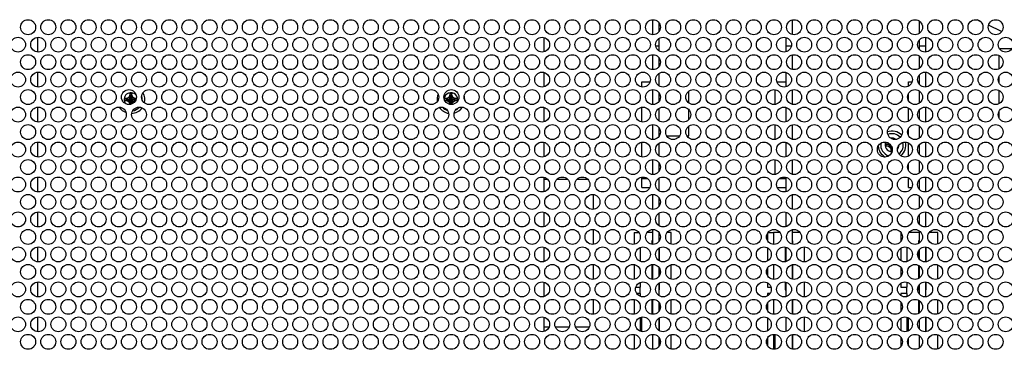
# Model space of a CAD drawing. Extents: x 0 to 68, y 0 to 44.
# Drawn here: x 26.5 to 35.8, y 34.6 to 37.7 of the extents above; entities that cross this region are included whole.
import ezdxf

# ---------------------------------------------------------------- set-up
doc = ezdxf.new("R2010")
doc.units = 0
doc.header["$MEASUREMENT"] = 0
doc.layers.add('PART', color=4, linetype='CONTINUOUS')

msp = doc.modelspace()

# ---------------------------------------------------------------- linework, layer by layer
at = {"layer": 'PART', "linetype": 'CONTINUOUS'}
for p, q in [((32.467, 37.676), (32.467, 37.5363)), ((33.777, 37.6738), (33.777, 37.5385)), ((35.5402, 37.6604), (35.5104, 37.6746)), ((32.527, 37.6494), (32.527, 37.5629)), ((34.967, 37.6649), (34.967, 37.5474)), ((35.7411, 37.5643), (35.6172, 37.6236)), ((26.702, 37.5122), (26.702, 37.3727)), ((31.452, 37.3752), (31.452, 37.5097)), ((32.527, 37.5003), (32.527, 37.4284)), ((33.717, 37.5105), (33.717, 37.4284)), ((34.967, 37.4839), (34.967, 37.4284)), ((35.027, 37.5124), (35.027, 37.4284)), ((32.527, 37.4284), (32.4979, 37.4284)), ((32.527, 37.4284), (32.527, 37.3846)), ((33.769, 37.4284), (33.717, 37.4284)), ((33.717, 37.4284), (33.717, 37.3744)), ((35.027, 37.4284), (34.967, 37.4284)), ((34.967, 37.4284), (34.967, 37.401)), ((35.027, 37.4284), (35.027, 37.3726)), ((35.8383, 37.4045), (35.7207, 37.4045)), ((32.467, 37.3486), (32.467, 37.209)), ((32.527, 37.322), (32.527, 37.2356)), ((33.777, 37.3464), (33.777, 37.2111)), ((34.967, 37.3375), (34.967, 37.22)), ((35.7145, 37.3422), (35.7145, 37.2153)), ((26.702, 37.1849), (26.702, 37.0453)), ((31.452, 37.0479), (31.452, 37.1823)), ((32.527, 37.1729), (32.527, 37.0573)), ((33.717, 37.1831), (33.717, 37.0471)), ((34.967, 37.1565), (34.967, 37.0737)), ((35.027, 37.185), (35.027, 37.0452)), ((35.7145, 37.1412), (35.7145, 37.089)), ((32.367, 37.0459), (32.367, 37.0956)), ((32.367, 37.0956), (32.4447, 37.0956)), ((32.467, 37.0213), (32.467, 36.8816)), ((33.617, 36.8823), (33.617, 37.0205)), ((33.6332, 37.0956), (33.717, 37.0956)), ((34.867, 37.0531), (34.867, 37.0956)), ((34.867, 37.0956), (34.9017, 37.0956)), ((34.9562, 37.0956), (34.967, 37.0956)), ((27.5185, 36.9371), (27.5185, 36.9191)), ((27.5365, 36.9371), (27.5185, 36.9371)), ((27.5564, 36.9487), (27.5365, 36.9371)), ((27.568, 36.9686), (27.5564, 36.9487)), ((27.568, 36.9866), (27.568, 36.9686)), ((27.586, 36.9866), (27.568, 36.9866)), ((27.586, 36.9686), (27.586, 36.9866)), ((27.5975, 36.9487), (27.586, 36.9686)), ((27.6175, 36.9371), (27.5975, 36.9487)), ((27.6265, 36.9371), (27.6175, 36.9371)), ((30.5185, 36.9371), (30.5185, 36.9223)), ((30.5365, 36.9371), (30.5185, 36.9371)), ((30.5564, 36.9487), (30.5365, 36.9371)), ((30.568, 36.9686), (30.5564, 36.9487)), ((30.568, 36.9866), (30.568, 36.9686)), ((30.586, 36.9866), (30.568, 36.9866)), ((30.586, 36.9686), (30.586, 36.9866)), ((30.5975, 36.9487), (30.586, 36.9686)), ((30.6175, 36.9371), (30.5975, 36.9487)), ((30.6355, 36.9371), (30.6175, 36.9371)), ((30.6355, 36.9191), (30.6355, 36.9371)), ((32.527, 36.9946), (32.527, 36.9082)), ((32.8085, 36.895), (32.8085, 37.0078)), ((33.777, 37.0191), (33.777, 36.8838)), ((34.867, 36.9188), (34.867, 36.984)), ((34.967, 37.0102), (34.967, 36.8927)), ((35.7145, 37.0149), (35.7145, 36.888)), ((26.702, 36.8575), (26.702, 36.718)), ((27.5185, 36.9191), (27.5365, 36.9191)), ((27.5365, 36.9191), (27.5564, 36.9076)), ((27.5564, 36.9076), (27.568, 36.8876)), ((27.568, 36.8876), (27.568, 36.8821)), ((27.586, 36.8876), (27.5975, 36.9076)), ((27.586, 36.8873), (27.586, 36.8876)), ((27.5975, 36.9076), (27.6175, 36.9191)), ((27.6175, 36.9191), (27.6201, 36.9191)), ((30.5199, 36.9191), (30.5365, 36.9191)), ((30.5365, 36.9191), (30.5564, 36.9076)), ((30.5564, 36.9076), (30.568, 36.8876)), ((30.568, 36.8876), (30.568, 36.8828)), ((30.586, 36.8876), (30.5975, 36.9076)), ((30.586, 36.8815), (30.586, 36.8876)), ((30.5975, 36.9076), (30.6175, 36.9191)), ((30.6175, 36.9191), (30.6355, 36.9191)), ((31.452, 36.7205), (31.452, 36.855)), ((32.367, 36.7185), (32.367, 36.857)), ((32.527, 36.8456), (32.527, 36.7299)), ((33.717, 36.8558), (33.717, 36.7197)), ((34.867, 36.7258), (34.867, 36.8497)), ((35.027, 36.8577), (35.027, 36.7178)), ((32.8085, 36.7421), (32.8085, 36.8334)), ((34.967, 36.8292), (34.967, 36.7463)), ((35.7145, 36.8139), (35.7145, 36.7616)), ((32.467, 36.6939), (32.467, 36.5542)), ((32.527, 36.6673), (32.527, 36.5809)), ((32.8085, 36.5896), (32.8085, 36.6805)), ((33.617, 36.5549), (33.617, 36.6932)), ((33.777, 36.6917), (33.777, 36.5564)), ((34.867, 36.5914), (34.867, 36.6567)), ((34.967, 36.6828), (34.967, 36.5653)), ((32.527, 36.5896), (32.5329, 36.5896)), ((32.6, 36.5896), (32.7219, 36.5896)), ((32.789, 36.5896), (32.8085, 36.5896)), ((34.722, 36.5616), (34.7097, 36.5616)), ((34.722, 36.5616), (34.7212, 36.5569)), ((34.722, 36.5564), (34.722, 36.5616)), ((26.702, 36.5302), (26.702, 36.3906)), ((31.452, 36.3932), (31.452, 36.5276)), ((32.367, 36.3912), (32.367, 36.5296)), ((32.527, 36.5182), (32.527, 36.4026)), ((33.717, 36.5284), (33.717, 36.3924)), ((34.6725, 36.5121), (34.6545, 36.5121)), ((34.6545, 36.5121), (34.6545, 36.4941)), ((34.6545, 36.4941), (34.6725, 36.4941)), ((34.684, 36.5188), (34.6725, 36.5121)), ((34.6725, 36.4941), (34.6924, 36.4826)), ((34.6924, 36.4826), (34.704, 36.4626)), ((34.867, 36.3984), (34.867, 36.5224)), ((34.967, 36.5018), (34.967, 36.419)), ((35.027, 36.5303), (35.027, 36.3905)), ((34.704, 36.4626), (34.704, 36.4446)), ((34.704, 36.4446), (34.7135, 36.4446)), ((32.467, 36.3665), (32.467, 36.2269)), ((32.527, 36.3399), (32.527, 36.2535)), ((33.617, 36.2276), (33.617, 36.3658)), ((33.777, 36.3644), (33.777, 36.229)), ((34.867, 36.2641), (34.867, 36.3293)), ((34.967, 36.3555), (34.967, 36.238)), ((26.702, 36.2028), (26.702, 36.0632)), ((31.452, 36.0658), (31.452, 36.2003)), ((32.367, 36.1901), (32.367, 36.2022)), ((32.367, 36.1901), (32.4181, 36.1901)), ((32.367, 36.1051), (32.367, 36.1901)), ((32.527, 36.1909), (32.527, 36.0752)), ((33.6599, 36.1901), (33.717, 36.1901)), ((33.717, 36.201), (33.717, 36.065)), ((34.867, 36.1901), (34.867, 36.195)), ((34.867, 36.1051), (34.867, 36.1901)), ((34.867, 36.1901), (34.8751, 36.1901)), ((35.027, 36.2029), (35.027, 36.0631)), ((31.4852, 36.1791), (31.452, 36.1791)), ((31.6742, 36.1791), (31.5687, 36.1791)), ((31.8632, 36.1791), (31.7577, 36.1791)), ((32.367, 36.1051), (32.4417, 36.1051)), ((33.6363, 36.1051), (33.717, 36.1051)), ((34.867, 36.1051), (34.8987, 36.1051)), ((34.9593, 36.1051), (34.967, 36.1051)), ((34.967, 36.1744), (34.967, 36.0916)), ((31.9148, 35.9), (31.9148, 36.0387)), ((32.467, 36.0392), (32.467, 35.8995)), ((32.527, 36.0126), (32.527, 35.9261)), ((33.777, 36.037), (33.777, 35.9017)), ((34.967, 36.0281), (34.967, 35.9106)), ((26.702, 35.8755), (26.702, 35.7359)), ((31.452, 35.7384), (31.452, 35.8729)), ((32.527, 35.8635), (32.527, 35.7478)), ((33.717, 35.8737), (33.717, 35.7377)), ((34.967, 35.8471), (34.967, 35.7643)), ((35.027, 35.8756), (35.027, 35.7358)), ((31.9148, 35.5727), (31.9148, 35.7113)), ((32.2962, 35.6821), (32.3404, 35.6821)), ((32.2962, 35.6821), (32.2962, 35.5733)), ((32.3513, 35.6572), (32.3513, 35.6268)), ((32.467, 35.6821), (32.4146, 35.6821)), ((32.467, 35.7118), (32.467, 35.5722)), ((32.527, 35.6852), (32.527, 35.5988)), ((32.5293, 35.6821), (32.527, 35.6821)), ((32.6426, 35.6821), (32.6036, 35.6821)), ((32.6426, 35.5744), (32.6426, 35.6821)), ((33.5462, 35.6784), (33.5462, 35.6056)), ((33.5486, 35.6821), (33.6013, 35.6821)), ((33.6013, 35.6821), (33.6013, 35.5722)), ((33.6634, 35.6821), (33.6013, 35.6821)), ((33.777, 35.7097), (33.777, 35.5743)), ((33.8523, 35.6821), (33.777, 35.6821)), ((34.7962, 35.6821), (34.7974, 35.6821)), ((34.7962, 35.6821), (34.7962, 35.6003)), ((34.967, 35.6821), (34.8716, 35.6821)), ((34.967, 35.7007), (34.967, 35.5832)), ((35.1426, 35.6821), (35.0606, 35.6821)), ((35.1426, 35.5765), (35.1426, 35.6821)), ((26.702, 35.5481), (26.702, 35.4085)), ((31.452, 35.4111), (31.452, 35.5455)), ((32.467, 35.6049), (32.4615, 35.6049)), ((32.4615, 35.6049), (32.4615, 35.5728)), ((32.5313, 35.6049), (32.527, 35.6049)), ((33.7115, 35.5474), (33.7115, 35.4092)), ((33.717, 35.5463), (33.717, 35.4103)), ((33.7824, 35.6049), (33.777, 35.6049)), ((33.7824, 35.5731), (33.7824, 35.6049)), ((33.8926, 35.4084), (33.8926, 35.5482)), ((34.8513, 35.5463), (34.8513, 35.4104)), ((34.967, 35.6049), (34.9615, 35.6049)), ((34.9615, 35.6049), (34.9615, 35.58)), ((35.027, 35.5482), (35.027, 35.4084)), ((35.0324, 35.4089), (35.0324, 35.5477)), ((32.3513, 35.5432), (32.3513, 35.4134)), ((32.527, 35.5362), (32.527, 35.4205)), ((32.5324, 35.4172), (32.5324, 35.5395)), ((33.5462, 35.5391), (33.5462, 35.4175)), ((34.7962, 35.5369), (34.7962, 35.4197)), ((34.9615, 35.5109), (34.9615, 35.4457)), ((34.967, 35.5197), (34.967, 35.4369)), ((35.1426, 35.4734), (35.1426, 35.4832)), ((31.9148, 35.2453), (31.9148, 35.3839)), ((32.2962, 35.3834), (32.2962, 35.2459)), ((32.4615, 35.3839), (32.4615, 35.2454)), ((32.467, 35.3845), (32.467, 35.2448)), ((32.6426, 35.2471), (32.6426, 35.3822)), ((33.6013, 35.3845), (33.6013, 35.2448)), ((33.777, 35.3823), (33.777, 35.247)), ((33.7824, 35.2458), (33.7824, 35.3835)), ((34.9615, 35.3766), (34.9615, 35.2527)), ((34.967, 35.3734), (34.967, 35.2559)), ((35.1426, 35.2491), (35.1426, 35.3801)), ((32.3513, 35.3298), (32.3513, 35.2994)), ((32.527, 35.3579), (32.527, 35.2714)), ((32.5324, 35.2793), (32.5324, 35.35)), ((33.5462, 35.351), (33.5462, 35.2782)), ((34.7962, 35.3564), (34.7962, 35.2729)), ((26.702, 35.2207), (26.702, 35.0812)), ((31.452, 35.0837), (31.452, 35.2182)), ((32.3513, 35.2159), (32.3513, 35.1703)), ((32.527, 35.2088), (32.527, 35.0931)), ((32.5324, 35.1462), (32.5324, 35.2121)), ((33.5462, 35.2117), (33.5462, 35.1703)), ((33.7115, 35.2201), (33.7115, 35.1462)), ((33.717, 35.219), (33.717, 35.0829)), ((33.8926, 35.081), (33.8926, 35.2209)), ((34.7962, 35.2096), (34.7962, 35.1703)), ((34.8513, 35.2189), (34.8513, 35.1703)), ((34.9615, 35.1836), (34.9615, 35.1462)), ((34.967, 35.1924), (34.967, 35.1095)), ((35.027, 35.2209), (35.027, 35.081)), ((35.0324, 35.1462), (35.0324, 35.2204)), ((32.3102, 35.1703), (32.3513, 35.1703)), ((32.3513, 35.1112), (32.3198, 35.1112)), ((32.3513, 35.1112), (32.3513, 35.1703)), ((32.3513, 35.1112), (32.3513, 35.086)), ((32.527, 35.1462), (32.5324, 35.1462)), ((33.5462, 35.1703), (33.5787, 35.1703)), ((33.5462, 35.1112), (33.5462, 35.0902)), ((33.5691, 35.1112), (33.5462, 35.1112)), ((33.7115, 35.1462), (33.717, 35.1462)), ((34.7962, 35.1703), (34.8513, 35.1703)), ((34.7962, 35.1112), (34.7962, 35.0924)), ((34.8513, 35.1112), (34.7962, 35.1112)), ((34.8513, 35.1112), (34.8513, 35.1703)), ((34.8513, 35.1112), (34.8513, 35.083)), ((34.9615, 35.1462), (34.967, 35.1462)), ((35.027, 35.1462), (35.0324, 35.1462)), ((35.1426, 35.1461), (35.1426, 35.1558)), ((31.9148, 34.918), (31.9148, 35.0566)), ((32.2962, 35.056), (32.2962, 34.9185)), ((32.3513, 35.0025), (32.3513, 34.9721)), ((32.4615, 35.0565), (32.4615, 34.9181)), ((32.467, 35.0571), (32.467, 34.9175)), ((32.527, 35.0305), (32.527, 34.9441)), ((32.5324, 34.952), (32.5324, 35.0226)), ((32.6426, 34.9197), (32.6426, 35.0548)), ((33.5462, 35.0237), (33.5462, 34.9509)), ((33.6013, 35.0571), (33.6013, 34.9174)), ((33.777, 35.0549), (33.777, 34.9196)), ((33.7824, 34.9184), (33.7824, 35.0561)), ((34.7962, 35.029), (34.7962, 34.9456)), ((34.9615, 35.0492), (34.9615, 34.9253)), ((34.967, 35.046), (34.967, 34.9285)), ((35.1426, 34.9218), (35.1426, 35.0528)), ((26.702, 34.8934), (26.702, 34.7538)), ((31.452, 34.7564), (31.452, 34.8908)), ((32.3513, 34.8885), (32.3513, 34.7587)), ((32.367, 34.7544), (32.367, 34.8928)), ((32.527, 34.8814), (32.527, 34.7658)), ((32.5324, 34.7624), (32.5324, 34.8848)), ((33.5462, 34.8844), (33.5462, 34.7628)), ((33.717, 34.8916), (33.717, 34.7556)), ((33.8926, 34.7537), (33.8926, 34.8935)), ((34.7962, 34.8822), (34.7962, 34.765)), ((34.8513, 34.8915), (34.8513, 34.7557)), ((34.867, 34.7616), (34.867, 34.8856)), ((34.967, 34.865), (34.967, 34.7822)), ((35.027, 34.8935), (35.027, 34.7537)), ((35.0324, 34.7542), (35.0324, 34.893)), ((35.1426, 34.8187), (35.1426, 34.8285)), ((31.452, 34.7991), (31.498, 34.7991)), ((31.5559, 34.7991), (31.687, 34.7991)), ((31.7449, 34.7991), (31.876, 34.7991)), ((32.2962, 34.7287), (32.2962, 34.5912)), ((32.467, 34.7297), (32.467, 34.5901)), ((32.6426, 34.5924), (32.6426, 34.7275)), ((33.6013, 34.7298), (33.6013, 34.5901)), ((33.617, 34.5908), (33.617, 34.729)), ((33.777, 34.7276), (33.777, 34.5923)), ((33.7824, 34.5911), (33.7824, 34.7288)), ((34.967, 34.7187), (34.967, 34.6012)), ((35.1426, 34.5944), (35.1426, 34.7254)), ((32.3513, 34.6751), (32.3513, 34.6447)), ((32.527, 34.7031), (32.527, 34.6167)), ((32.5324, 34.6246), (32.5324, 34.6952)), ((33.5462, 34.6963), (33.5462, 34.6235)), ((34.7962, 34.7016), (34.7962, 34.6182)), ((34.867, 34.6273), (34.867, 34.6925))]:
    msp.add_line(p, q, dxfattribs=at)
at = {"layer": 'PART', "linetype": 'CONTINUOUS', "flags": 128}
for points in [[(27.5185, 36.9371), (27.5324, 36.935), (27.5479, 36.9326), (27.562, 36.9304), (27.577, 36.9281)], [(27.5185, 36.9191), (27.5324, 36.9213), (27.5479, 36.9237), (27.562, 36.9258), (27.577, 36.9281)], [(27.5365, 36.9371), (27.5461, 36.935), (27.5569, 36.9326), (27.5666, 36.9304), (27.577, 36.9281)], [(27.5365, 36.9191), (27.5461, 36.9213), (27.5569, 36.9237), (27.5666, 36.9258), (27.577, 36.9281)], [(27.5564, 36.9487), (27.5613, 36.9438), (27.5668, 36.9383), (27.5717, 36.9334), (27.577, 36.9281)], [(27.5564, 36.9076), (27.5613, 36.9125), (27.5668, 36.9179), (27.5717, 36.9229), (27.577, 36.9281)], [(27.568, 36.9866), (27.5701, 36.9727), (27.5725, 36.9572), (27.5747, 36.9431), (27.577, 36.9281)], [(27.577, 36.9281), (27.574, 36.9413), (27.5714, 36.9531), (27.5696, 36.9611), (27.568, 36.9686)], [(27.568, 36.8876), (27.5701, 36.8973), (27.5725, 36.908), (27.5747, 36.9178), (27.577, 36.9281)], [(27.57, 36.8831), (27.5701, 36.8836), (27.5725, 36.8991), (27.5747, 36.9131), (27.577, 36.9281)], [(27.586, 36.9866), (27.5838, 36.9727), (27.5814, 36.9572), (27.5793, 36.9431), (27.577, 36.9281)], [(27.586, 36.9686), (27.5838, 36.959), (27.5814, 36.9482), (27.5793, 36.9385), (27.577, 36.9281)], [(27.5975, 36.9487), (27.5926, 36.9438), (27.5872, 36.9383), (27.5822, 36.9334), (27.577, 36.9281)], [(27.6175, 36.9371), (27.6078, 36.935), (27.5971, 36.9326), (27.5874, 36.9304), (27.577, 36.9281)], [(27.626, 36.9357), (27.6215, 36.935), (27.606, 36.9326), (27.592, 36.9304), (27.577, 36.9281)], [(27.6175, 36.9191), (27.6078, 36.9213), (27.5971, 36.9237), (27.5874, 36.9258), (27.577, 36.9281)], [(27.6208, 36.9214), (27.606, 36.9237), (27.592, 36.9258), (27.577, 36.9281)], [(27.5975, 36.9076), (27.5926, 36.9125), (27.5872, 36.9179), (27.5822, 36.9229), (27.577, 36.9281)], [(27.5833, 36.8868), (27.5814, 36.8991), (27.5793, 36.9131), (27.577, 36.9281)], [(27.586, 36.8876), (27.5838, 36.8973), (27.5814, 36.908), (27.5793, 36.9178), (27.577, 36.9281)], [(30.5185, 36.9371), (30.5324, 36.935), (30.5479, 36.9326), (30.562, 36.9304), (30.577, 36.9281)], [(30.52, 36.9194), (30.5324, 36.9213), (30.5479, 36.9237), (30.562, 36.9258), (30.577, 36.9281)], [(30.5365, 36.9371), (30.5461, 36.935), (30.5569, 36.9326), (30.5666, 36.9304), (30.577, 36.9281)], [(30.5365, 36.9191), (30.5461, 36.9213), (30.5569, 36.9237), (30.5666, 36.9258), (30.577, 36.9281)], [(30.5564, 36.9487), (30.5613, 36.9438), (30.5668, 36.9383), (30.5717, 36.9334), (30.577, 36.9281)], [(30.5564, 36.9076), (30.5613, 36.9125), (30.5668, 36.9179), (30.5717, 36.9229), (30.577, 36.9281)], [(30.568, 36.9866), (30.5701, 36.9727), (30.5725, 36.9572), (30.5747, 36.9431), (30.577, 36.9281)], [(30.577, 36.9281), (30.574, 36.9413), (30.5714, 36.9531), (30.5696, 36.9611), (30.568, 36.9686)], [(30.568, 36.8876), (30.5701, 36.8973), (30.5725, 36.908), (30.5747, 36.9178), (30.577, 36.9281)], [(30.57, 36.8831), (30.5701, 36.8836), (30.5725, 36.8991), (30.5747, 36.9131), (30.577, 36.9281)], [(30.586, 36.9866), (30.5838, 36.9727), (30.5814, 36.9572), (30.5793, 36.9431), (30.577, 36.9281)], [(30.586, 36.9686), (30.5838, 36.959), (30.5814, 36.9482), (30.5793, 36.9385), (30.577, 36.9281)], [(30.5975, 36.9487), (30.5926, 36.9438), (30.5872, 36.9383), (30.5822, 36.9334), (30.577, 36.9281)], [(30.6175, 36.9371), (30.6078, 36.935), (30.5971, 36.9326), (30.5874, 36.9304), (30.577, 36.9281)], [(30.6355, 36.9371), (30.6215, 36.935), (30.606, 36.9326), (30.592, 36.9304), (30.577, 36.9281)], [(30.6175, 36.9191), (30.6078, 36.9213), (30.5971, 36.9237), (30.5874, 36.9258), (30.577, 36.9281)], [(30.6355, 36.9191), (30.6215, 36.9213), (30.606, 36.9237), (30.592, 36.9258), (30.577, 36.9281)], [(30.5975, 36.9076), (30.5926, 36.9125), (30.5872, 36.9179), (30.5822, 36.9229), (30.577, 36.9281)], [(30.5841, 36.8817), (30.5838, 36.8836), (30.5814, 36.8991), (30.5793, 36.9131), (30.577, 36.9281)], [(30.586, 36.8876), (30.5838, 36.8973), (30.5814, 36.908), (30.5793, 36.9178), (30.577, 36.9281)], [(34.6545, 36.5121), (34.6684, 36.51), (34.6839, 36.5076), (34.698, 36.5054), (34.6983, 36.5054)], [(34.6545, 36.4941), (34.6684, 36.4963), (34.6839, 36.4987), (34.698, 36.5008), (34.7019, 36.5014)], [(34.6725, 36.5121), (34.6821, 36.51), (34.6929, 36.5076), (34.6971, 36.5067)], [(34.6725, 36.4941), (34.6821, 36.4963), (34.6929, 36.4987), (34.7024, 36.5008)], [(34.6924, 36.4826), (34.6973, 36.4875), (34.7028, 36.4929), (34.7054, 36.4956)], [(34.704, 36.4626), (34.7061, 36.4723), (34.7085, 36.483), (34.7095, 36.4875)], [(34.704, 36.4446), (34.7061, 36.4586), (34.7085, 36.4741), (34.7103, 36.4858)]]:
    msp.add_lwpolyline(points, dxfattribs=at)
at = {"layer": 'PART', "linetype": 'CONTINUOUS'}
for centre in [(26.613, 37.6061), (26.802, 37.6061), (26.991, 37.6061), (27.18, 37.6061), (27.369, 37.6061), (27.558, 37.6061), (27.747, 37.6061), (27.936, 37.6061), (28.125, 37.6061), (28.314, 37.6061), (28.503, 37.6061), (28.692, 37.6061), (28.881, 37.6061), (29.07, 37.6061), (29.259, 37.6061), (29.448, 37.6061), (29.637, 37.6061), (29.826, 37.6061), (30.015, 37.6061), (30.204, 37.6061), (30.393, 37.6061), (30.582, 37.6061), (30.771, 37.6061), (30.96, 37.6061), (31.149, 37.6061), (31.338, 37.6061), (31.527, 37.6061), (31.716, 37.6061), (31.905, 37.6061), (32.094, 37.6061), (32.283, 37.6061), (32.472, 37.6061), (32.661, 37.6061), (32.85, 37.6061), (33.039, 37.6061), (33.228, 37.6061), (33.417, 37.6061), (33.606, 37.6061), (33.795, 37.6061), (33.984, 37.6061), (34.173, 37.6061), (34.362, 37.6061), (34.551, 37.6061), (34.74, 37.6061), (34.929, 37.6061), (35.118, 37.6061), (35.307, 37.6061), (35.496, 37.6061), (35.685, 37.6061), (26.5185, 37.4425), (26.7075, 37.4425), (26.8965, 37.4425), (27.0855, 37.4425), (27.2745, 37.4425), (27.4635, 37.4425), (27.6525, 37.4425), (27.8415, 37.4425), (28.0305, 37.4425), (28.2195, 37.4425), (28.4085, 37.4425), (28.5975, 37.4425), (28.7865, 37.4425), (28.9755, 37.4425), (29.1645, 37.4425), (29.3535, 37.4425), (29.5425, 37.4425), (29.7315, 37.4425), (29.9205, 37.4425), (30.1095, 37.4425), (30.2985, 37.4425), (30.4875, 37.4425), (30.6765, 37.4425), (30.8655, 37.4425), (31.0545, 37.4425), (31.2435, 37.4425), (31.4325, 37.4425), (31.6215, 37.4425), (31.8105, 37.4425), (31.9995, 37.4425), (32.1885, 37.4425), (32.3775, 37.4425), (32.5665, 37.4425), (32.7555, 37.4425), (32.9445, 37.4425), (33.1335, 37.4425), (33.3225, 37.4425), (33.5115, 37.4425), (33.7005, 37.4425), (33.8895, 37.4425), (34.0785, 37.4425), (34.2675, 37.4425), (34.4565, 37.4425), (34.6455, 37.4425), (34.8345, 37.4425), (35.0235, 37.4425), (35.2125, 37.4425), (35.4015, 37.4425), (35.5905, 37.4425), (35.7795, 37.4425), (26.613, 37.2788), (26.802, 37.2788), (26.991, 37.2788), (27.18, 37.2788), (27.369, 37.2788), (27.558, 37.2788), (27.747, 37.2788), (27.936, 37.2788), (28.125, 37.2788), (28.314, 37.2788), (28.503, 37.2788), (28.692, 37.2788), (28.881, 37.2788), (29.07, 37.2788), (29.259, 37.2788), (29.448, 37.2788), (29.637, 37.2788), (29.826, 37.2788), (30.015, 37.2788), (30.204, 37.2788), (30.393, 37.2788), (30.582, 37.2788), (30.771, 37.2788), (30.96, 37.2788), (31.149, 37.2788), (31.338, 37.2788), (31.527, 37.2788), (31.716, 37.2788), (31.905, 37.2788), (32.094, 37.2788), (32.283, 37.2788), (32.472, 37.2788), (32.661, 37.2788), (32.85, 37.2788), (33.039, 37.2788), (33.228, 37.2788), (33.417, 37.2788), (33.606, 37.2788), (33.795, 37.2788), (33.984, 37.2788), (34.173, 37.2788), (34.362, 37.2788), (34.551, 37.2788), (34.74, 37.2788), (34.929, 37.2788), (35.118, 37.2788), (35.307, 37.2788), (35.496, 37.2788), (35.685, 37.2788), (26.5185, 37.1151), (26.7075, 37.1151), (26.8965, 37.1151), (27.0855, 37.1151), (27.2745, 37.1151), (27.4635, 37.1151), (27.6525, 37.1151), (27.8415, 37.1151), (28.0305, 37.1151), (28.2195, 37.1151), (28.4085, 37.1151), (28.5975, 37.1151), (28.7865, 37.1151), (28.9755, 37.1151), (29.1645, 37.1151), (29.3535, 37.1151), (29.5425, 37.1151), (29.7315, 37.1151), (29.9205, 37.1151), (30.1095, 37.1151), (30.2985, 37.1151), (30.4875, 37.1151), (30.6765, 37.1151), (30.8655, 37.1151), (31.0545, 37.1151), (31.2435, 37.1151), (31.4325, 37.1151), (31.6215, 37.1151), (31.8105, 37.1151), (31.9995, 37.1151), (32.1885, 37.1151), (32.3775, 37.1151), (32.5665, 37.1151), (32.7555, 37.1151), (32.9445, 37.1151), (33.1335, 37.1151), (33.3225, 37.1151), (33.5115, 37.1151), (33.7005, 37.1151), (33.8895, 37.1151), (34.0785, 37.1151), (34.2675, 37.1151), (34.4565, 37.1151), (34.6455, 37.1151), (34.8345, 37.1151), (35.0235, 37.1151), (35.2125, 37.1151), (35.4015, 37.1151), (35.5905, 37.1151), (35.7795, 37.1151), (26.613, 36.9514), (26.802, 36.9514), (26.991, 36.9514), (27.18, 36.9514), (27.369, 36.9514), (27.558, 36.9514), (27.747, 36.9514), (27.936, 36.9514), (28.125, 36.9514), (28.314, 36.9514), (28.503, 36.9514), (28.692, 36.9514), (28.881, 36.9514), (29.07, 36.9514), (29.259, 36.9514), (29.448, 36.9514), (29.637, 36.9514), (29.826, 36.9514), (30.015, 36.9514), (30.204, 36.9514), (30.393, 36.9514), (30.582, 36.9514), (30.771, 36.9514), (30.96, 36.9514), (31.149, 36.9514), (31.338, 36.9514), (31.527, 36.9514), (31.716, 36.9514), (31.905, 36.9514), (32.094, 36.9514), (32.283, 36.9514), (32.472, 36.9514), (32.661, 36.9514), (32.85, 36.9514), (33.039, 36.9514), (33.228, 36.9514), (33.417, 36.9514), (33.606, 36.9514), (33.795, 36.9514), (33.984, 36.9514), (34.173, 36.9514), (34.362, 36.9514), (34.551, 36.9514), (34.74, 36.9514), (34.929, 36.9514), (35.118, 36.9514), (35.307, 36.9514), (35.496, 36.9514), (35.685, 36.9514), (26.5185, 36.7877), (26.7075, 36.7877), (26.8965, 36.7877), (27.0855, 36.7877), (27.2745, 36.7877), (27.4635, 36.7877), (27.6525, 36.7877), (27.8415, 36.7877), (28.0305, 36.7877), (28.2195, 36.7877), (28.4085, 36.7877), (28.5975, 36.7877), (28.7865, 36.7877), (28.9755, 36.7877), (29.1645, 36.7877), (29.3535, 36.7877), (29.5425, 36.7877), (29.7315, 36.7877), (29.9205, 36.7877), (30.1095, 36.7877), (30.2985, 36.7877), (30.4875, 36.7877), (30.6765, 36.7877), (30.8655, 36.7877), (31.0545, 36.7877), (31.2435, 36.7877), (31.4325, 36.7877), (31.6215, 36.7877), (31.8105, 36.7877), (31.9995, 36.7877), (32.1885, 36.7877), (32.3775, 36.7877), (32.5665, 36.7877), (32.7555, 36.7877), (32.9445, 36.7877), (33.1335, 36.7877), (33.3225, 36.7877), (33.5115, 36.7877), (33.7005, 36.7877), (33.8895, 36.7877), (34.0785, 36.7877), (34.2675, 36.7877), (34.4565, 36.7877), (34.6455, 36.7877), (34.8345, 36.7877), (35.0235, 36.7877), (35.2125, 36.7877), (35.4015, 36.7877), (35.5905, 36.7877), (35.7795, 36.7877), (26.613, 36.6241), (26.802, 36.6241), (26.991, 36.6241), (27.18, 36.6241), (27.369, 36.6241), (27.558, 36.6241), (27.747, 36.6241), (27.936, 36.6241), (28.125, 36.6241), (28.314, 36.6241), (28.503, 36.6241), (28.692, 36.6241), (28.881, 36.6241), (29.07, 36.6241), (29.259, 36.6241), (29.448, 36.6241), (29.637, 36.6241), (29.826, 36.6241), (30.015, 36.6241), (30.204, 36.6241), (30.393, 36.6241), (30.582, 36.6241), (30.771, 36.6241), (30.96, 36.6241), (31.149, 36.6241), (31.338, 36.6241), (31.527, 36.6241), (31.716, 36.6241), (31.905, 36.6241), (32.094, 36.6241), (32.283, 36.6241), (32.472, 36.6241), (32.661, 36.6241), (32.85, 36.6241), (33.039, 36.6241), (33.228, 36.6241), (33.417, 36.6241), (33.606, 36.6241), (33.795, 36.6241), (33.984, 36.6241), (34.173, 36.6241), (34.362, 36.6241), (34.551, 36.6241), (34.74, 36.6241), (34.929, 36.6241), (35.118, 36.6241), (35.307, 36.6241), (35.496, 36.6241), (35.685, 36.6241), (26.5185, 36.4604), (26.7075, 36.4604), (26.8965, 36.4604), (27.0855, 36.4604), (27.2745, 36.4604), (27.4635, 36.4604), (27.6525, 36.4604), (27.8415, 36.4604), (28.0305, 36.4604), (28.2195, 36.4604), (28.4085, 36.4604), (28.5975, 36.4604), (28.7865, 36.4604), (28.9755, 36.4604), (29.1645, 36.4604), (29.3535, 36.4604), (29.5425, 36.4604), (29.7315, 36.4604), (29.9205, 36.4604), (30.1095, 36.4604), (30.2985, 36.4604), (30.4875, 36.4604), (30.6765, 36.4604), (30.8655, 36.4604), (31.0545, 36.4604), (31.2435, 36.4604), (31.4325, 36.4604), (31.6215, 36.4604), (31.8105, 36.4604), (31.9995, 36.4604), (32.1885, 36.4604), (32.3775, 36.4604), (32.5665, 36.4604), (32.7555, 36.4604), (32.9445, 36.4604), (33.1335, 36.4604), (33.3225, 36.4604), (33.5115, 36.4604), (33.7005, 36.4604), (33.8895, 36.4604), (34.0785, 36.4604), (34.2675, 36.4604), (34.4565, 36.4604), (34.6455, 36.4604), (34.8345, 36.4604), (35.0235, 36.4604), (35.2125, 36.4604), (35.4015, 36.4604), (35.5905, 36.4604), (35.7795, 36.4604), (26.613, 36.2967), (26.802, 36.2967), (26.991, 36.2967), (27.18, 36.2967), (27.369, 36.2967), (27.558, 36.2967), (27.747, 36.2967), (27.936, 36.2967), (28.125, 36.2967), (28.314, 36.2967), (28.503, 36.2967), (28.692, 36.2967), (28.881, 36.2967), (29.07, 36.2967), (29.259, 36.2967), (29.448, 36.2967), (29.637, 36.2967), (29.826, 36.2967), (30.015, 36.2967), (30.204, 36.2967), (30.393, 36.2967), (30.582, 36.2967), (30.771, 36.2967), (30.96, 36.2967), (31.149, 36.2967), (31.338, 36.2967), (31.527, 36.2967), (31.716, 36.2967), (31.905, 36.2967), (32.094, 36.2967), (32.283, 36.2967), (32.472, 36.2967), (32.661, 36.2967), (32.85, 36.2967), (33.039, 36.2967), (33.228, 36.2967), (33.417, 36.2967), (33.606, 36.2967), (33.795, 36.2967), (33.984, 36.2967), (34.173, 36.2967), (34.362, 36.2967), (34.551, 36.2967), (34.74, 36.2967), (34.929, 36.2967), (35.118, 36.2967), (35.307, 36.2967), (35.496, 36.2967), (35.685, 36.2967), (26.5185, 36.133), (26.7075, 36.133), (26.8965, 36.133), (27.0855, 36.133), (27.2745, 36.133), (27.4635, 36.133), (27.6525, 36.133), (27.8415, 36.133), (28.0305, 36.133), (28.2195, 36.133), (28.4085, 36.133), (28.5975, 36.133), (28.7865, 36.133), (28.9755, 36.133), (29.1645, 36.133), (29.3535, 36.133), (29.5425, 36.133), (29.7315, 36.133), (29.9205, 36.133), (30.1095, 36.133), (30.2985, 36.133), (30.4875, 36.133), (30.6765, 36.133), (30.8655, 36.133), (31.0545, 36.133), (31.2435, 36.133), (31.4325, 36.133), (31.6215, 36.133), (31.8105, 36.133), (31.9995, 36.133), (32.1885, 36.133), (32.3775, 36.133), (32.5665, 36.133), (32.7555, 36.133), (32.9445, 36.133), (33.1335, 36.133), (33.3225, 36.133), (33.5115, 36.133), (33.7005, 36.133), (33.8895, 36.133), (34.0785, 36.133), (34.2675, 36.133), (34.4565, 36.133), (34.6455, 36.133), (34.8345, 36.133), (35.0235, 36.133), (35.2125, 36.133), (35.4015, 36.133), (35.5905, 36.133), (35.7795, 36.133), (26.613, 35.9694), (26.802, 35.9694), (26.991, 35.9694), (27.18, 35.9694), (27.369, 35.9694), (27.558, 35.9694), (27.747, 35.9694), (27.936, 35.9694), (28.125, 35.9694), (28.314, 35.9694), (28.503, 35.9694), (28.692, 35.9694), (28.881, 35.9694), (29.07, 35.9694), (29.259, 35.9694), (29.448, 35.9694), (29.637, 35.9694), (29.826, 35.9694), (30.015, 35.9694), (30.204, 35.9694), (30.393, 35.9694), (30.582, 35.9694), (30.771, 35.9694), (30.96, 35.9694), (31.149, 35.9694), (31.338, 35.9694), (31.527, 35.9694), (31.716, 35.9694), (31.905, 35.9694), (32.094, 35.9694), (32.283, 35.9694), (32.472, 35.9694), (32.661, 35.9694), (32.85, 35.9694), (33.039, 35.9694), (33.228, 35.9694), (33.417, 35.9694), (33.606, 35.9694), (33.795, 35.9694), (33.984, 35.9694), (34.173, 35.9694), (34.362, 35.9694), (34.551, 35.9694), (34.74, 35.9694), (34.929, 35.9694), (35.118, 35.9694), (35.307, 35.9694), (35.496, 35.9694), (35.685, 35.9694), (26.5185, 35.8057), (26.7075, 35.8057), (26.8965, 35.8057), (27.0855, 35.8057), (27.2745, 35.8057), (27.4635, 35.8057), (27.6525, 35.8057), (27.8415, 35.8057), (28.0305, 35.8057), (28.2195, 35.8057), (28.4085, 35.8057), (28.5975, 35.8057), (28.7865, 35.8057), (28.9755, 35.8057), (29.1645, 35.8057), (29.3535, 35.8057), (29.5425, 35.8057), (29.7315, 35.8057), (29.9205, 35.8057), (30.1095, 35.8057), (30.2985, 35.8057), (30.4875, 35.8057), (30.6765, 35.8057), (30.8655, 35.8057), (31.0545, 35.8057), (31.2435, 35.8057), (31.4325, 35.8057), (31.6215, 35.8057), (31.8105, 35.8057), (31.9995, 35.8057), (32.1885, 35.8057), (32.3775, 35.8057), (32.5665, 35.8057), (32.7555, 35.8057), (32.9445, 35.8057), (33.1335, 35.8057), (33.3225, 35.8057), (33.5115, 35.8057), (33.7005, 35.8057), (33.8895, 35.8057), (34.0785, 35.8057), (34.2675, 35.8057), (34.4565, 35.8057), (34.6455, 35.8057), (34.8345, 35.8057), (35.0235, 35.8057), (35.2125, 35.8057), (35.4015, 35.8057), (35.5905, 35.8057), (35.7795, 35.8057), (26.613, 35.642), (26.802, 35.642), (26.991, 35.642), (27.18, 35.642), (27.369, 35.642), (27.558, 35.642), (27.747, 35.642), (27.936, 35.642), (28.125, 35.642), (28.314, 35.642), (28.503, 35.642), (28.692, 35.642), (28.881, 35.642), (29.07, 35.642), (29.259, 35.642), (29.448, 35.642), (29.637, 35.642), (29.826, 35.642), (30.015, 35.642), (30.204, 35.642), (30.393, 35.642), (30.582, 35.642), (30.771, 35.642), (30.96, 35.642), (31.149, 35.642), (31.338, 35.642), (31.527, 35.642), (31.716, 35.642), (31.905, 35.642), (32.094, 35.642), (32.283, 35.642), (32.472, 35.642), (32.661, 35.642), (32.85, 35.642), (33.039, 35.642), (33.228, 35.642), (33.417, 35.642), (33.606, 35.642), (33.795, 35.642), (33.984, 35.642), (34.173, 35.642), (34.362, 35.642), (34.551, 35.642), (34.74, 35.642), (34.929, 35.642), (35.118, 35.642), (35.307, 35.642), (35.496, 35.642), (35.685, 35.642), (26.5185, 35.4783), (26.7075, 35.4783), (26.8965, 35.4783), (27.0855, 35.4783), (27.2745, 35.4783), (27.4635, 35.4783), (27.6525, 35.4783), (27.8415, 35.4783), (28.0305, 35.4783), (28.2195, 35.4783), (28.4085, 35.4783), (28.5975, 35.4783), (28.7865, 35.4783), (28.9755, 35.4783), (29.1645, 35.4783), (29.3535, 35.4783), (29.5425, 35.4783), (29.7315, 35.4783), (29.9205, 35.4783), (30.1095, 35.4783), (30.2985, 35.4783), (30.4875, 35.4783), (30.6765, 35.4783), (30.8655, 35.4783), (31.0545, 35.4783), (31.2435, 35.4783), (31.4325, 35.4783), (31.6215, 35.4783), (31.8105, 35.4783), (31.9995, 35.4783), (32.1885, 35.4783), (32.3775, 35.4783), (32.5665, 35.4783), (32.7555, 35.4783), (32.9445, 35.4783), (33.1335, 35.4783), (33.3225, 35.4783), (33.5115, 35.4783), (33.7005, 35.4783), (33.8895, 35.4783), (34.0785, 35.4783), (34.2675, 35.4783), (34.4565, 35.4783), (34.6455, 35.4783), (34.8345, 35.4783), (35.0235, 35.4783), (35.2125, 35.4783), (35.4015, 35.4783), (35.5905, 35.4783), (35.7795, 35.4783), (26.613, 35.3146), (26.802, 35.3146), (26.991, 35.3146), (27.18, 35.3146), (27.369, 35.3146), (27.558, 35.3146), (27.747, 35.3146), (27.936, 35.3146), (28.125, 35.3146), (28.314, 35.3146), (28.503, 35.3146), (28.692, 35.3146), (28.881, 35.3146), (29.07, 35.3146), (29.259, 35.3146), (29.448, 35.3146), (29.637, 35.3146), (29.826, 35.3146), (30.015, 35.3146), (30.204, 35.3146), (30.393, 35.3146), (30.582, 35.3146), (30.771, 35.3146), (30.96, 35.3146), (31.149, 35.3146), (31.338, 35.3146), (31.527, 35.3146), (31.716, 35.3146), (31.905, 35.3146), (32.094, 35.3146), (32.283, 35.3146), (32.472, 35.3146), (32.661, 35.3146), (32.85, 35.3146), (33.039, 35.3146), (33.228, 35.3146), (33.417, 35.3146), (33.606, 35.3146), (33.795, 35.3146), (33.984, 35.3146), (34.173, 35.3146), (34.362, 35.3146), (34.551, 35.3146), (34.74, 35.3146), (34.929, 35.3146), (35.118, 35.3146), (35.307, 35.3146), (35.496, 35.3146), (35.685, 35.3146), (26.5185, 35.151), (26.7075, 35.151), (26.8965, 35.151), (27.0855, 35.151), (27.2745, 35.151), (27.4635, 35.151), (27.6525, 35.151), (27.8415, 35.151), (28.0305, 35.151), (28.2195, 35.151), (28.4085, 35.151), (28.5975, 35.151), (28.7865, 35.151), (28.9755, 35.151), (29.1645, 35.151), (29.3535, 35.151), (29.5425, 35.151), (29.7315, 35.151), (29.9205, 35.151), (30.1095, 35.151), (30.2985, 35.151), (30.4875, 35.151), (30.6765, 35.151), (30.8655, 35.151), (31.0545, 35.151), (31.2435, 35.151), (31.4325, 35.151), (31.6215, 35.151), (31.8105, 35.151), (31.9995, 35.151), (32.1885, 35.151), (32.3775, 35.151), (32.5665, 35.151), (32.7555, 35.151), (32.9445, 35.151), (33.1335, 35.151), (33.3225, 35.151), (33.5115, 35.151), (33.7005, 35.151), (33.8895, 35.151), (34.0785, 35.151), (34.2675, 35.151), (34.4565, 35.151), (34.6455, 35.151), (34.8345, 35.151), (35.0235, 35.151), (35.2125, 35.151), (35.4015, 35.151), (35.5905, 35.151), (35.7795, 35.151), (26.613, 34.9873), (26.802, 34.9873), (26.991, 34.9873), (27.18, 34.9873), (27.369, 34.9873), (27.558, 34.9873), (27.747, 34.9873), (27.936, 34.9873), (28.125, 34.9873), (28.314, 34.9873), (28.503, 34.9873), (28.692, 34.9873), (28.881, 34.9873), (29.07, 34.9873), (29.259, 34.9873), (29.448, 34.9873), (29.637, 34.9873), (29.826, 34.9873), (30.015, 34.9873), (30.204, 34.9873), (30.393, 34.9873), (30.582, 34.9873), (30.771, 34.9873), (30.96, 34.9873), (31.149, 34.9873), (31.338, 34.9873), (31.527, 34.9873), (31.716, 34.9873), (31.905, 34.9873), (32.094, 34.9873), (32.283, 34.9873), (32.472, 34.9873), (32.661, 34.9873), (32.85, 34.9873), (33.039, 34.9873), (33.228, 34.9873), (33.417, 34.9873), (33.606, 34.9873), (33.795, 34.9873), (33.984, 34.9873), (34.173, 34.9873), (34.362, 34.9873), (34.551, 34.9873), (34.74, 34.9873), (34.929, 34.9873), (35.118, 34.9873), (35.307, 34.9873), (35.496, 34.9873), (35.685, 34.9873), (26.5185, 34.8236), (26.7075, 34.8236), (26.8965, 34.8236), (27.0855, 34.8236), (27.2745, 34.8236), (27.4635, 34.8236), (27.6525, 34.8236), (27.8415, 34.8236), (28.0305, 34.8236), (28.2195, 34.8236), (28.4085, 34.8236), (28.5975, 34.8236), (28.7865, 34.8236), (28.9755, 34.8236), (29.1645, 34.8236), (29.3535, 34.8236), (29.5425, 34.8236), (29.7315, 34.8236), (29.9205, 34.8236), (30.1095, 34.8236), (30.2985, 34.8236), (30.4875, 34.8236), (30.6765, 34.8236), (30.8655, 34.8236), (31.0545, 34.8236), (31.2435, 34.8236), (31.4325, 34.8236), (31.6215, 34.8236), (31.8105, 34.8236), (31.9995, 34.8236), (32.1885, 34.8236), (32.3775, 34.8236), (32.5665, 34.8236), (32.7555, 34.8236), (32.9445, 34.8236), (33.1335, 34.8236), (33.3225, 34.8236), (33.5115, 34.8236), (33.7005, 34.8236), (33.8895, 34.8236), (34.0785, 34.8236), (34.2675, 34.8236), (34.4565, 34.8236), (34.6455, 34.8236), (34.8345, 34.8236), (35.0235, 34.8236), (35.2125, 34.8236), (35.4015, 34.8236), (35.5905, 34.8236), (35.7795, 34.8236), (26.613, 34.6599), (26.802, 34.6599), (26.991, 34.6599), (27.18, 34.6599), (27.369, 34.6599), (27.558, 34.6599), (27.747, 34.6599), (27.936, 34.6599), (28.125, 34.6599), (28.314, 34.6599), (28.503, 34.6599), (28.692, 34.6599), (28.881, 34.6599), (29.07, 34.6599), (29.259, 34.6599), (29.448, 34.6599), (29.637, 34.6599), (29.826, 34.6599), (30.015, 34.6599), (30.204, 34.6599), (30.393, 34.6599), (30.582, 34.6599), (30.771, 34.6599), (30.96, 34.6599), (31.149, 34.6599), (31.338, 34.6599), (31.527, 34.6599), (31.716, 34.6599), (31.905, 34.6599), (32.094, 34.6599), (32.283, 34.6599), (32.472, 34.6599), (32.661, 34.6599), (32.85, 34.6599), (33.039, 34.6599), (33.228, 34.6599), (33.417, 34.6599), (33.606, 34.6599), (33.795, 34.6599), (33.984, 34.6599), (34.173, 34.6599), (34.362, 34.6599), (34.551, 34.6599), (34.74, 34.6599), (34.929, 34.6599), (35.118, 34.6599), (35.307, 34.6599), (35.496, 34.6599), (35.685, 34.6599)]:
    msp.add_circle(centre, 0.07, dxfattribs=at)
for centre, radius, start, end in [((27.577, 36.9281), 0.064, 40.69129, 217.73644), ((27.577, 36.9281), 0.106, 357.39312, 18.20535), ((27.577, 36.9281), 0.13, 346.06829, 29.53018), ((30.577, 36.9281), 0.13, 156.98134, 188.59402), ((30.577, 36.9281), 0.064, 343.42519, 172.33636), ((30.577, 36.9281), 0.13, 357.85586, 15.83248), ((27.577, 36.9281), 0.13, 212.8544, 249.23874), ((27.577, 36.9281), 0.13, 272.77732, 323.76294), ((27.577, 36.9281), 0.106, 278.22261, 318.31765), ((30.577, 36.9281), 0.13, 214.05692, 260.90874), ((30.577, 36.9281), 0.106, 222.24888, 252.71678), ((30.577, 36.9281), 0.13, 283.76894, 326.88297), ((30.577, 36.9281), 0.106, 295.51291, 315.13899), ((34.713, 36.5031), 0.13, 45.52236, 109.3051), ((34.713, 36.5031), 0.106, 43.06962, 111.75785), ((34.713, 36.5031), 0.064, 53.94991, 100.87756), ((34.713, 36.5031), 0.13, 184.59429, 240.10255), ((34.713, 36.5031), 0.106, 171.02022, 253.67661), ((34.713, 36.5031), 0.064, 155.4142, 269.28264), ((34.713, 36.5031), 0.064, 323.85038, 357.37924), ((34.713, 36.5031), 0.106, 307.712, 13.51762), ((34.713, 36.5031), 0.13, 309.23387, 11.99575)]:
    msp.add_arc(centre, radius, start, end, dxfattribs=at)

doc.saveas('drawing.dxf')
